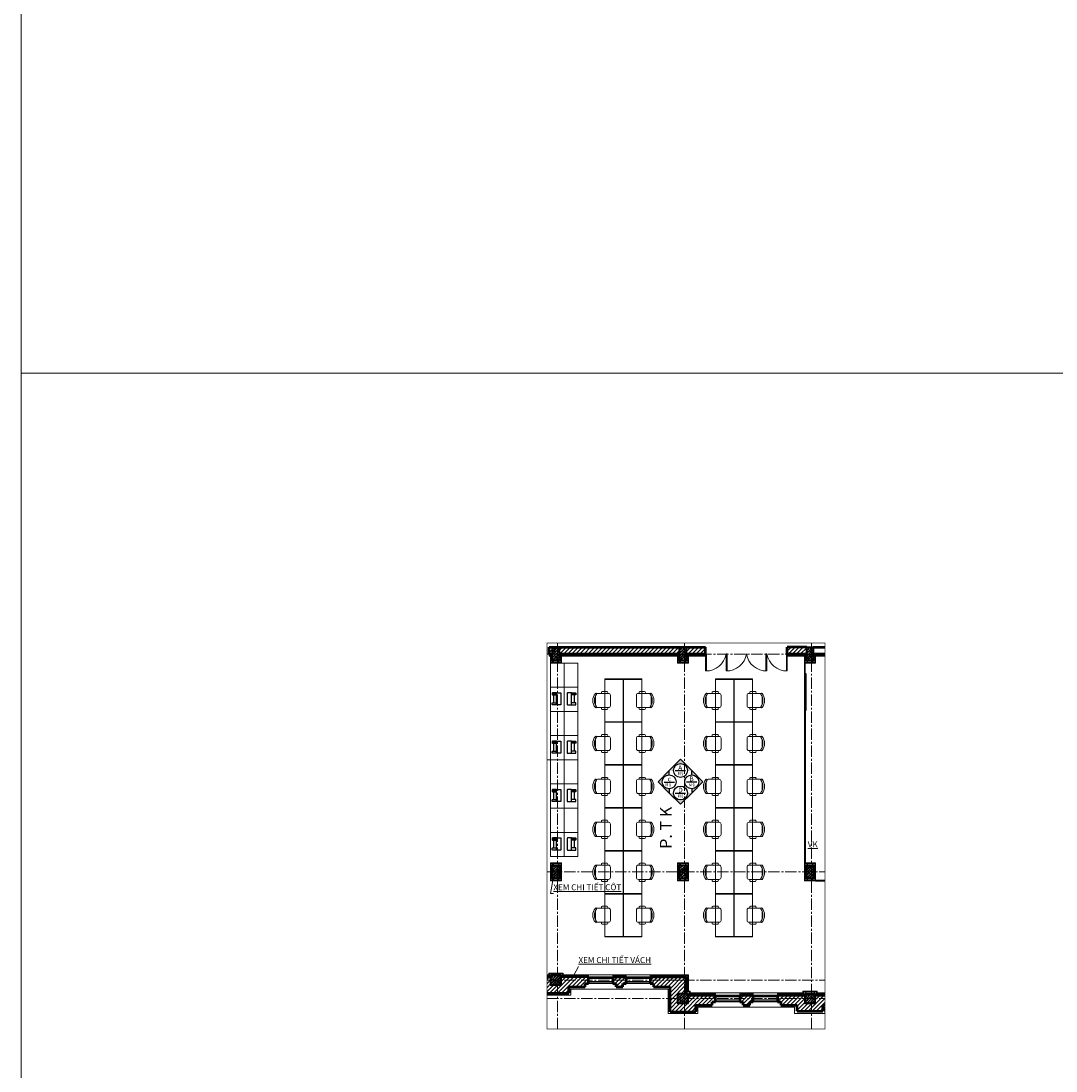
# Model space of a CAD drawing. Units: inches. Extents: x 270210 to 1532134, y -413514 to 157727.
# Drawn here: x 625510 to 659732, y -195120 to -160395 of the extents above; entities that cross this region are included whole.
import ezdxf
from ezdxf.enums import TextEntityAlignment as Align

# ---------------------------------------------------------------- set-up
doc = ezdxf.new("R2010")
doc.units = ezdxf.units.IN
doc.header["$LTSCALE"] = 500
doc.header["$MEASUREMENT"] = 0
doc.linetypes.add('AXES2', pattern=[1.125, 0.75, -0.125, 0.125, -0.125])
doc.linetypes.add('HIDDEN', pattern=[0.375, 0.25, -0.125])
for name, color, linetype, lineweight in [('011-CONCRETE-SECTION', 3, 'Continuous', 40), ('0111-WALL SECTION', 2, 'Continuous', 50), ('0112-WALL-Hatch', 8, 'Continuous', 18), ('0112-WALL-View', 9, 'Continuous', 18), ('013-CONCRETE-Hatch', 250, 'Continuous', 5), ('152-SITE-BOUNDARY', 1, 'Continuous', 15), ('155-HANDRAIL-VIEW', 247, 'Continuous', 9), ('161-LANDSCAPING-SOIL', 250, 'Continuous', 9), ('502-GRIDLINES-SECONDARY', 5, 'AXES2', 13), ('510-DIM- 20', 151, 'Continuous', 18), ('512-DIM- 100', 151, 'Continuous', 18), ('522-TEXT- 100', 151, 'Continuous', 18), ('551-SYMBOL', 151, 'Continuous', 18), ('560-FURNITURE', 8, 'Continuous', 13)]:
    doc.layers.add(name, color=color, linetype=linetype, lineweight=lineweight)
for name, color, linetype in [('172-GLASS-VIEW', 135, 'Continuous'), ('NOITHAT', 8, 'Continuous'), ('text', 4, 'Continuous'), ('Vuachat', 37, 'Continuous')]:
    doc.layers.add(name, color=color, linetype=linetype)
doc.styles.add('arial', font='arial_1.ttf')
doc.styles.add('KT', font='vntimeh.shx', dxfattribs={"width": 0.6, "bigfont": 'vn1.shx'})
pattern_1 = [(50, (177303.5, -317183.05), (107.589027, -9.41282), [11.25, -123.75]), (355, (177303.5, -317183.05), (-20.8127, 112.82882), [9, -99]), (100.4514, (177312.47, -317183.83), (86.776407, 103.415931), [9.561028, -105.171317]), (46.1842, (177303.5, -317153.05), (160.086157, -24.827852), [16.875, -185.625]), (96.6356, (177316.84, -317155.12), (140.199406, 146.11768), [14.341543, -157.75695]), (351.1842, (177303.5, -317153.05), (140.19929, 146.11779), [13.5, -148.5]), (21, (177318.5, -317160.55), (89.536058, -60.392834), [11.25, -123.75]), (326, (177318.5, -317160.55), (36.4973, 108.772507), [9, -99]), (71.4514, (177325.96, -317165.58), (126.033394, 48.379575), [9.561028, -105.171317]), (37.5, (177303.5, -317183.05), (1.8239783, 49.934078), [0, -97.8, 0, -100.5, 0, -99.375]), (7.5, (177303.5, -317183.05), (39.4604306, 59.161757), [0, -57.3, 0, -95.55, 0, -37.875]), (327.5, (177270.05, -317183.05), (80.0733654, -3.3832308), [0, -37.5, 0, -117, 0, -155.25]), (317.5, (177255.05, -317183.05), (87.477925, 15.015747), [0, -48.75, 0, -77.7, 0, -110.25]), (45, (177303.5, -317183.05), (-45.078057, 45.078057), []), (45, (177303.5, -317164.675), (-45.078057, 45.078057), [])]

# ---------------------------------------------------------------- blocks, each defined once
blk = doc.blocks.new('xuong go')
at = {"layer": '0112-WALL-Hatch'}
for p, q in [((0, 0), (30, -50)), ((30, 0), (0, -50))]:
    blk.add_line(p, q, dxfattribs=at)
at = {"layer": '152-SITE-BOUNDARY'}
blk.add_lwpolyline([(0, 0), (0, -50), (30, -50), (30, 0)], close=True, dxfattribs=at)
blk = doc.blocks.new('A$C0D9C735F')
at = {"layer": '560-FURNITURE'}
for points in [[(0, 2400), (450, 2400), (450, 3200), (0, 3200)], [(0, 1600), (450, 1600), (450, 2400), (0, 2400)]]:
    blk.add_lwpolyline(points, close=True, dxfattribs=at)
blk = doc.blocks.new('mayin')
at = {"layer": 'NOITHAT'}
for p, q in [((-241, 191), (-241, -191)), ((-99, 200), (-232, 200)), ((-99, -200), (-99, 200)), ((-99, 200), (38, 200)), ((38, 129), (-99, 129)), ((0, -129), (0, 129)), ((47, 191), (47, 137)), ((-232, -200), (-99, -200)), ((38, -129), (-99, -129)), ((-99, -200), (38, -200)), ((47, -191), (47, -137))]:
    blk.add_line(p, q, dxfattribs=at)
for points in [[(-75, 189), (-75, 141), (2, 141), (2, 189)], [(-67, 185), (-67, 172), (-63, 172), (-63, 185)], [(-59, 185), (-59, 172), (-55, 172), (-55, 185)], [(-42, 185), (-42, 172), (-39, 172), (-39, 185)], [(-34, 185), (-34, 172), (-31, 172), (-31, 185)], [(-18, 185), (-18, 172), (-15, 172), (-15, 185)], [(-10, 185), (-10, 172), (-6, 172), (-6, 185)], [(18, 190), (18, 178), (23, 178), (23, 190)], [(18, 172), (18, 160), (23, 160), (23, 172)], [(18, 155), (18, 142), (23, 142), (23, 155)], [(31, 190), (31, 178), (37, 178), (37, 190)], [(31, 172), (31, 160), (37, 160), (37, 172)], [(31, 155), (31, 142), (37, 142), (37, 155)]]:
    blk.add_lwpolyline(points, close=True, dxfattribs=at)
for centre in [(-65, 151), (-57, 151), (-41, 164), (-41, 157), (-41, 151), (-32, 164), (-32, 157), (-32, 151), (-16, 151), (-8, 151)]:
    blk.add_circle(centre, 1.45, dxfattribs=at)
for centre, start, end in [((-232, 191), 90, 180), ((38, 191), 0, 90), ((38, 137), 270, 0), ((-232, -191), 180, 270), ((38, -137), 0, 90), ((38, -191), 270, 0)]:
    blk.add_arc(centre, 8.72, start, end, dxfattribs=at)
blk = doc.blocks.new('ghe 1m4 co vach ngan')
at = {"layer": '560-FURNITURE'}
for p, q in [((-1440, 0), (-1440, -18)), ((-1440, 0), (-420, 0)), ((0, 0), (-1440, 0)), ((0, -18), (0, 0)), ((-1440, -18), (-420, -18)), ((-1440, -18), (0, -18)), ((-1440, -618), (-1440, -18)), ((-1420, -618), (-1420, -18)), ((-20, -618), (-20, -18)), ((0, -618), (0, -18)), ((-20, -618), (-1420, -618)), ((-1020, -550), (-1020, -713)), ((-955, -868), (-955, -504)), ((-890, -439), (-550, -439)), ((-485, -504), (-485, -868)), ((-421, -550), (-421, -713)), ((-576, -933), (-864, -933))]:
    blk.add_line(p, q, dxfattribs=at)
at = {"layer": '560-FURNITURE', "linetype": 'Continuous'}
for p, q in [((-1420, -618), (-1440, -618)), ((-20, -618), (0, -618))]:
    blk.add_line(p, q, dxfattribs=at)
at = {"layer": '560-FURNITURE'}
for centre, radius, start, end in [((-988, -560), 33.8, 9.2946, 163.7398), ((-890, -504), 64.8, 90, 180), ((-550, -504), 64.8, 0, 90), ((-453, -560), 33.8, 16.2602, 163.7398), ((-988, -703), 33.8, 196.2602, 350.7054), ((-936, -919), 23.7, 57.9726, 216.6901), ((-890, -868), 64.8, 180, 207.5844), ((-720, -658), 362, 229.5797, 310.4203), ((-720, -620), 345, 233.9032, 306.0968), ((-504, -919), 23.7, 323.3099, 122.0274), ((-550, -868), 64.8, 332.4156, 0), ((-453, -703), 33.8, 196.2602, 343.7398)]:
    blk.add_arc(centre, radius, start, end, dxfattribs=at)
blk = doc.blocks.new('huong md')
at = {"layer": 'Vuachat', "linetype": 'Continuous'}
for points in [[(1298, 495), (1486, 495), (991, 991), (495, 495), (684, 495, -0.414214), (991, 803, -0.414214)], [(188, 0, -0.414214), (495, 307), (495, 495), (0, 0), (495, -495), (495, -307, -0.414214)], [(1486, -307), (1486, -495), (1982, 0), (1486, 495), (1486, 307, -0.414214), (1793, 0, -0.414214)], [(1298, -495), (1486, -495), (991, -991), (495, -495), (684, -495, 0.414214), (991, -803, 0.414214)]]:
    blk.add_hatch(color=36, dxfattribs=at).paths.add_polyline_path(points)
at = {"layer": 'Vuachat', "color": 36, "linetype": 'Continuous'}
for p, q in [((495, 495), (991, 991)), ((1486, 495), (991, 991)), ((495, 495), (0, 0)), ((495, 307), (495, 495)), ((1486, 495), (1982, 0)), ((1486, 307), (1486, 495)), ((495, -495), (0, 0)), ((1486, -495), (1982, 0)), ((495, -307), (495, -495)), ((1486, -307), (1486, -495)), ((495, -495), (991, -991)), ((1486, -495), (991, -991))]:
    blk.add_line(p, q, dxfattribs=at)
at = {"layer": 'Vuachat', "color": 7}
for p, q in [((1216, 478), (763, 478)), ((270, -17), (723, -17)), ((1711, -17), (1258, -17)), ((1216, -513), (763, -513))]:
    blk.add_line(p, q, dxfattribs=at)
at = {"layer": 'Vuachat', "color": 36, "linetype": 'Continuous'}
for centre in [(991, 495), (495, 0), (1486, 0), (991, -495)]:
    blk.add_circle(centre, 307, dxfattribs=at)
at = {"layer": 'text', "color": 7, "style": 'KT'}
for s, p in [('A', (889, 517)), ('c', (426, 22)), ('B', (1385, 22)), ('D', (889, -473))]:
    blk.add_text(s, height=213, dxfattribs=at).set_placement(p)
at = {"layer": 'text', "color": 7, "style": 'KT', "width": 0.8}
for p in [(1009, 288), (469, -207), (1504, -207), (1009, -703)]:
    blk.add_text('M§', height=145.2, dxfattribs=at).set_placement(p, align=Align.CENTER)

msp = doc.modelspace()

# ---------------------------------------------------------------- hatches: boundary and pattern name
at = {"layer": '0112-WALL-Hatch'}
h = msp.add_hatch(dxfattribs=at)
h.set_pattern_fill('ANSI31', color=256, scale=750, style=0)
h.set_pattern_definition([(45, (422688.08, 22559.37), (-66.29126, 66.29126), [])])
h.paths.add_polyline_path([(651488.1, -181107.8), (650848.1, -181107.8), (650848.1, -181327.8), (651488.1, -181327.8)])
h.paths.add_polyline_path([(643088.1, -181107.8), (642973.2, -181107.8), (642973.2, -181327.8), (643088.1, -181327.8)])
h.paths.add_polyline_path([(647288.1, -181107.8), (643308.1, -181107.8), (643308.1, -181327.8), (647288.1, -181327.8)])
h.paths.add_polyline_path([(647508.1, -192010.3), (646318.1, -192010.3), (646318.1, -192230.3), (646428.1, -192230.3), (646428.1, -192340.3), (646973.1, -192340.3), (646973.1, -193157.8), (647823.1, -193157.8), (647823.1, -192939.3), (648368.1, -192939.3), (648368.1, -192829.3), (648478.1, -192829.3), (648478.1, -192609.3), (647563.1, -192609.3), (647563.1, -192884.3), (647233.1, -192884.3), (647233.1, -192554.3), (647508.1, -192554.3)])
h.paths.add_polyline_path([(649718.1, -192609.3), (649278.1, -192609.3), (649278.1, -192829.3), (649388.1, -192829.3), (649388.1, -192939.3), (649608.1, -192939.3), (649608.1, -192829.3), (649718.1, -192829.3)])
h.paths.add_polyline_path([(645518.1, -192010.3), (645078.1, -192010.3), (645078.1, -192230.3), (645188.1, -192230.3), (645188.1, -192340.3), (645408.1, -192340.3), (645408.1, -192230.3), (645518.1, -192230.3)])
h.paths.add_polyline_path([(648148.1, -181327.8), (648148.1, -181107.8), (647508.1, -181107.8), (647508.1, -181327.8)])
h.paths.add_polyline_path([(652093.1, -192939.3), (652093.1, -192609.3), (651763.1, -192609.3), (651763.1, -192884.3), (651433.1, -192884.3), (651433.1, -192609.3), (650518.1, -192609.3), (650518.1, -192829.3), (650628.1, -192829.3), (650628.1, -192939.3), (651173.1, -192939.3), (651173.1, -193144.3), (652023.1, -193144.3), (652023.1, -192939.3)])
h.paths.add_polyline_path([(642906.3, -192010.3), (642906.3, -192543.8), (643623.1, -192543.8), (643623.1, -192340.3), (644168.1, -192340.3), (644168.1, -192230.3), (644278.1, -192230.3), (644278.1, -192009.5), (643363.1, -192009.5), (643363.1, -192285.3), (643033.1, -192285.3), (643033.1, -192010.3)])
at = {"layer": '0112-WALL-Hatch', "true_color": 0xafafaf}
h = msp.add_hatch(color=253, dxfattribs=at)
h.dxf.hatch_style = 1
h.paths.add_polyline_path([(648148.1, -181327.8), (648148.1, -181397.8), (647578.1, -181397.8), (647578.1, -181627.8), (647218.1, -181627.8), (647218.1, -181397.8), (643378.1, -181397.8), (643378.1, -181628.1), (643018.1, -181628.1), (643018.1, -181397.8), (642973.2, -181397.8), (642973.2, -181327.8), (642993.2, -181327.8), (642993.2, -181377.8), (643038.1, -181377.8), (643038.1, -181608.1), (643358.1, -181608.1), (643358.1, -181377.8), (647238.1, -181377.8), (647238.1, -181607.8), (647558.1, -181607.8), (647558.1, -181377.8), (648128.1, -181377.8), (648128.1, -181327.8)])
h.paths.add_polyline_path([(649278.1, -192609.3), (649278.1, -192539.3), (649718.1, -192539.3), (649718.1, -192609.3), (649698.1, -192609.3), (649698.1, -192559.3), (649298.1, -192559.3), (649298.1, -192609.3)])
h.paths.add_polyline_path([(646338.1, -192010.3), (646318.1, -192010.3), (646318.1, -191940), (647578.1, -191940.3), (647578.1, -192484.3), (647633.1, -192484.3), (647633.1, -192539.3), (648478.1, -192539.3), (648478.1, -192609.3), (648458.1, -192609.3), (648458.1, -192559.3), (647613.1, -192559.3), (647613.1, -192504.3), (647558.1, -192504.3), (647558.1, -191960.3), (646338.1, -191960)])
h.paths.add_polyline_path([(645518.1, -192010.3), (645498.1, -192010.3), (645498.1, -191959.8), (645098.1, -191959.7), (645098.1, -192010.3), (645078.1, -192010.3), (645078.1, -191939.7), (645518.1, -191939.8)])
h.paths.add_polyline_path([(647578.1, -188237.8), (647578.1, -188827.8), (647218.1, -188827.8), (647218.1, -188237.8)])
h.paths.add_polyline_path([(647558.1, -188257.8), (647558.1, -188807.8), (647238.1, -188807.8), (647238.1, -188257.8)], flags=16)
h.paths.add_polyline_path([(651418.1, -188237.8), (651778.1, -188237.8), (651778.1, -188827.8), (651418.1, -188827.8)])
h.paths.add_polyline_path([(651438.1, -188257.8), (651758.1, -188257.8), (651758.1, -188807.8), (651438.1, -188807.8)], flags=16)
h.paths.add_polyline_path([(643378.1, -188237.8), (643378.1, -188827.8), (643018.1, -188827.8), (643018.1, -188237.8)])
h.paths.add_polyline_path([(643358.1, -188257.8), (643358.1, -188807.8), (643038.1, -188807.8), (643038.1, -188257.8)], flags=16)
h.paths.add_polyline_path([(652093.1, -192559.3), (652093.1, -192539.3), (651833.1, -192539.3), (651833.1, -192484.3), (651363.1, -192484.3), (651363.1, -192539.3), (650518.1, -192539.3), (650518.1, -192609.3), (650538.1, -192609.3), (650538.1, -192559.3), (651383.1, -192559.3), (651383.1, -192504.3), (651813.1, -192504.3), (651813.1, -192559.3)])
h.paths.add_polyline_path([(642906.3, -191939.3), (642906.3, -191959.3), (642983.1, -191959.4), (642983.1, -191905.3), (643413.1, -191905.3), (643413.1, -191959.5), (644258.1, -191959.5), (644258.1, -192009.5), (644278.1, -192009.5), (644278.1, -191939.5), (643433.1, -191939.5), (643433.1, -191885.3), (642963.1, -191885.3), (642963.1, -191939.4)])
h.paths.add_polyline_path([(652093.1, -181397.8), (652093.1, -181377.8), (651758.1, -181377.8), (651758.1, -181607.8), (651438.1, -181607.8), (651438.1, -181377.8), (650868.1, -181377.8), (650868.1, -181327.8), (650848.1, -181327.8), (650848.1, -181397.8), (651418.1, -181397.8), (651418.1, -181627.8), (651778.1, -181627.8), (651778.1, -181397.8)])
at = {"layer": '013-CONCRETE-Hatch', "ltscale": 500}
h = msp.add_hatch(dxfattribs=at)
h.set_pattern_fill('BT-01', color=256, scale=15, style=0, pattern_type=2)
h.set_pattern_definition(pattern_1)
h.paths.add_polyline_path([(643308.1, -181108.1), (643088.1, -181108.1), (643088.1, -181557.8), (643308.1, -181557.8)])
h = msp.add_hatch(dxfattribs=at)
h.set_pattern_fill('BT-01', color=256, scale=15, style=0, pattern_type=2)
h.set_pattern_definition(pattern_1)
h.paths.add_polyline_path([(647508.1, -181107.8), (647288.1, -181107.8), (647288.1, -181557.8), (647508.1, -181557.8)])
h = msp.add_hatch(dxfattribs=at)
h.set_pattern_fill('BT-01', color=256, scale=15, style=0, pattern_type=2)
h.set_pattern_definition([(50, (181503.5, -317183.05), (107.589027, -9.41282), [11.25, -123.75]), (355, (181503.5, -317183.05), (-20.8127, 112.82882), [9, -99]), (100.4514, (181512.47, -317183.83), (86.776407, 103.415931), [9.561028, -105.171317]), (46.1842, (181503.5, -317153.05), (160.086157, -24.827852), [16.875, -185.625]), (96.6356, (181516.84, -317155.12), (140.199406, 146.11768), [14.341543, -157.75695]), (351.1842, (181503.5, -317153.05), (140.19929, 146.11779), [13.5, -148.5]), (21, (181518.5, -317160.55), (89.536058, -60.392834), [11.25, -123.75]), (326, (181518.5, -317160.55), (36.4973, 108.772507), [9, -99]), (71.4514, (181525.96, -317165.58), (126.033394, 48.379575), [9.561028, -105.171317]), (37.5, (181503.5, -317183.05), (1.8239783, 49.934078), [0, -97.8, 0, -100.5, 0, -99.375]), (7.5, (181503.5, -317183.05), (39.4604306, 59.161757), [0, -57.3, 0, -95.55, 0, -37.875]), (327.5, (181470.05, -317183.05), (80.0733654, -3.3832308), [0, -37.5, 0, -117, 0, -155.25]), (317.5, (181455.05, -317183.05), (87.477925, 15.015747), [0, -48.75, 0, -77.7, 0, -110.25]), (45, (181503.5, -317183.05), (-45.078057, 45.078057), []), (45, (181503.5, -317164.675), (-45.078057, 45.078057), [])])
h.paths.add_polyline_path([(651708.1, -181107.8), (651488.1, -181107.8), (651488.1, -181557.8), (651708.1, -181557.8)])
h = msp.add_hatch(dxfattribs=at)
h.set_pattern_fill('BT-01', color=256, scale=15, style=0, pattern_type=2)
h.set_pattern_definition(pattern_1)
h.paths.add_polyline_path([(643088.1, -188307.8), (643308.1, -188307.8), (643308.1, -188757.8), (643088.1, -188757.8)])
h = msp.add_hatch(dxfattribs=at)
h.set_pattern_fill('BT-01', color=256, scale=15, style=0, pattern_type=2)
h.set_pattern_definition(pattern_1)
h.paths.add_polyline_path([(647288.1, -188307.8), (647508.1, -188307.8), (647508.1, -188757.8), (647288.1, -188757.8)])
h = msp.add_hatch(dxfattribs=at)
h.set_pattern_fill('BT-01', color=256, scale=15, style=0, pattern_type=2)
h.set_pattern_definition(pattern_1)
h.paths.add_polyline_path([(651488.1, -188307.8), (651708.1, -188307.8), (651708.1, -188757.8), (651488.1, -188757.8)])
h = msp.add_hatch(dxfattribs=at)
h.set_pattern_fill('BT-01', color=256, scale=15, style=0, pattern_type=2)
h.set_pattern_definition(pattern_1)
h.paths.add_polyline_path([(643033.1, -191955.3), (643363.1, -191955.3), (643363.1, -192285.3), (643033.1, -192285.3)])
h = msp.add_hatch(dxfattribs=at)
h.set_pattern_fill('BT-01', color=256, scale=15, style=0, pattern_type=2)
h.set_pattern_definition(pattern_1)
h.paths.add_polyline_path([(647233.1, -192554.3), (647563.1, -192554.3), (647563.1, -192884.3), (647233.1, -192884.3)])
h = msp.add_hatch(dxfattribs=at)
h.set_pattern_fill('BT-01', color=256, scale=15, style=0, pattern_type=2)
h.set_pattern_definition(pattern_1)
h.paths.add_polyline_path([(651433.1, -192554.3), (651763.1, -192554.3), (651763.1, -192884.3), (651433.1, -192884.3)])

# ---------------------------------------------------------------- linework, layer by layer
at = {"layer": '011-CONCRETE-SECTION'}
for points in [[(643088.1, -181108.1), (643308.1, -181108.1), (643308.1, -181558.1), (643088.1, -181558.1)], [(647288.1, -181107.8), (647508.1, -181107.8), (647508.1, -181557.8), (647288.1, -181557.8)], [(651488.1, -181107.8), (651708.1, -181107.8), (651708.1, -181557.8), (651488.1, -181557.8)], [(643088.1, -188307.8), (643308.1, -188307.8), (643308.1, -188757.8), (643088.1, -188757.8)], [(647288.1, -188307.8), (647508.1, -188307.8), (647508.1, -188757.8), (647288.1, -188757.8)], [(651488.1, -188307.8), (651708.1, -188307.8), (651708.1, -188757.8), (651488.1, -188757.8)], [(643033.1, -191955.3), (643363.1, -191955.3), (643363.1, -192285.3), (643033.1, -192285.3)], [(647233.1, -192554.3), (647563.1, -192554.3), (647563.1, -192884.3), (647233.1, -192884.3)], [(651433.1, -192554.3), (651763.1, -192554.3), (651763.1, -192884.3), (651433.1, -192884.3)]]:
    msp.add_lwpolyline(points, close=True, dxfattribs=at)
at = {"layer": '0111-WALL SECTION'}
for p, q in [((642973.2, -181107.8), (648148.1, -181107.8)), ((642973.2, -181328.1), (642973.2, -181107.8)), ((648148.1, -181327.8), (648148.1, -181107.8)), ((651708.1, -181107.8), (652093.1, -181107.8)), ((642973.2, -181327.8), (643088.1, -181327.8)), ((642973.2, -181327.8), (643088.1, -181327.8)), ((643308.1, -181327.8), (643753.1, -181327.8)), ((643308.1, -181327.8), (647288.1, -181327.8)), ((647508.1, -181327.8), (648148.1, -181327.8)), ((651708.1, -181327.8), (652093.1, -181328.3)), ((642906.3, -192010.3), (643033.1, -192010.3)), ((644278.1, -192009.5), (643363.1, -192009.5)), ((644278.1, -192230.3), (644278.1, -192009.5)), ((645078.1, -192010.3), (645078.1, -192230.3)), ((645078.1, -192010.3), (645518.1, -192010.3)), ((645518.1, -192010.3), (645518.1, -192230.3)), ((646318.1, -192010.3), (646318.1, -192230.3)), ((646318.1, -192010.3), (647508.1, -192010.3)), ((647508.1, -192554.3), (647508.1, -192010.3)), ((643623.1, -192543.8), (643623.1, -192340.3)), ((643623.1, -192545.3), (643623.1, -192340.3)), ((643623.1, -192340.3), (643623.1, -192545.3)), ((643623.1, -192340.3), (644168.1, -192340.3)), ((644168.1, -192230.3), (644278.1, -192230.3)), ((644168.1, -192340.3), (644168.1, -192230.3)), ((645078.1, -192230.3), (645188.1, -192230.3)), ((645188.1, -192340.3), (645188.1, -192230.3)), ((645188.1, -192340.3), (645408.1, -192340.3)), ((645408.1, -192230.3), (645518.1, -192230.3)), ((645408.1, -192340.3), (645408.1, -192230.3)), ((646318.1, -192230.3), (646428.1, -192230.3)), ((646428.1, -192230.3), (646428.1, -192340.3)), ((646428.1, -192340.3), (646973.1, -192340.3)), ((646973.1, -193157.8), (646973.1, -192340.3)), ((647563.1, -192609.3), (648478.1, -192609.3)), ((648478.1, -192829.3), (648478.1, -192609.3)), ((649278.1, -192609.3), (649278.1, -192829.3)), ((649278.1, -192609.3), (649718.1, -192609.3)), ((649718.1, -192829.3), (649718.1, -192609.3)), ((647823.1, -193157.8), (647823.1, -192939.3)), ((647823.1, -193144.3), (647823.1, -192939.3)), ((647823.1, -192939.3), (647823.1, -193144.3)), ((647823.1, -192939.3), (648368.1, -192939.3)), ((648368.1, -192829.3), (648478.1, -192829.3)), ((648368.1, -192939.3), (648368.1, -192829.3)), ((649278.1, -192829.3), (649388.1, -192829.3)), ((649388.1, -192939.3), (649388.1, -192829.3)), ((649388.1, -192939.3), (649608.1, -192939.3)), ((649608.1, -192829.3), (649718.1, -192829.3)), ((649608.1, -192939.3), (649608.1, -192829.3)), ((646973.1, -193157.8), (647823.1, -193157.8))]:
    msp.add_line(p, q, dxfattribs=at)
at = {"layer": '0111-WALL SECTION', "linetype": 'Continuous'}
for p, q in [((650848.1, -181327.8), (650848.1, -181107.8)), ((651488.1, -181107.8), (650848.1, -181107.8)), ((650848.1, -181327.8), (651488.1, -181327.8))]:
    msp.add_line(p, q, dxfattribs=at)
at = {"layer": '0111-WALL SECTION', "ltscale": 450}
for p, q in [((642906.3, -192543.8), (643623.1, -192543.8)), ((650518.1, -192609.3), (650518.1, -192829.3)), ((650518.1, -192609.3), (651433.1, -192609.3)), ((651763.1, -192609.3), (652093.1, -192609.3)), ((650518.1, -192829.3), (650628.1, -192829.3)), ((650628.1, -192829.3), (650628.1, -192939.3)), ((650628.1, -192939.3), (651173.1, -192939.3)), ((651173.1, -193144.3), (651173.1, -192939.3)), ((652023.1, -193144.3), (652023.1, -192939.3)), ((652023.1, -193144.3), (652023.1, -192939.3)), ((652023.1, -192939.3), (652023.1, -193144.3)), ((652023.1, -192939.3), (652093.1, -192939.3)), ((651173.1, -193144.3), (652023.1, -193144.3))]:
    msp.add_line(p, q, dxfattribs=at)
at = {"layer": '0112-WALL-View'}
for p, q in [((642906.3, -192613.8), (643693.1, -192613.8)), ((643693.1, -192613.8), (643693.1, -192410.3)), ((643693.1, -192615.3), (643693.1, -192410.3)), ((643693.1, -192410.3), (646903.1, -192410.3)), ((646903.1, -193214.3), (646903.1, -192410.3)), ((647893.1, -193214.3), (647893.1, -193009.3)), ((647893.1, -193009.3), (651088.1, -193009.3)), ((651088.1, -193214.3), (651088.1, -193009.3)), ((651088.1, -193009.3), (651088.1, -193214.3)), ((652093.1, -193214.3), (652093.1, -193009.3)), ((652093.1, -193214.3), (652093.1, -193009.3)), ((646903.1, -193214.3), (647893.1, -193214.3)), ((647233.1, -193214.3), (647563.1, -193214.3)), ((651088.1, -193214.3), (652093.1, -193214.3))]:
    msp.add_line(p, q, dxfattribs=at)
at = {"layer": '152-SITE-BOUNDARY', "linetype": 'Continuous'}
msp.add_line((625510.5, -172044.9), (943461, -172044.9), dxfattribs=at)
msp.add_lwpolyline([(625510.5, -125669.8), (943461, -125669.8), (943461, -413513.7), (625510.5, -413513.7)], close=True, dxfattribs=at)
at = {"layer": '152-SITE-BOUNDARY', "linetype": 'HIDDEN', "const_width": 20}
msp.add_lwpolyline([(642906.3, -180964.7), (652093.1, -180964.7), (652093.1, -193732.4), (642906.3, -193732.4)], close=True, dxfattribs=at)
at = {"layer": '155-HANDRAIL-VIEW'}
for points in [[(648148.1, -181327.8), (648148.1, -181397.8), (647578.1, -181397.8), (647578.1, -181627.8), (647218.1, -181627.8), (647218.1, -181397.8), (643378.1, -181397.8), (643378.1, -181628.1), (643018.1, -181628.1), (643018.1, -181397.8), (642973.2, -181397.8), (642973.2, -181327.8), (642993.2, -181327.8), (642993.2, -181377.8), (643038.1, -181377.8), (643038.1, -181608.1), (643358.1, -181608.1), (643358.1, -181377.8), (647238.1, -181377.8), (647238.1, -181607.8), (647558.1, -181607.8), (647558.1, -181377.8), (648128.1, -181377.8), (648128.1, -181327.8), (648148.1, -181327.8)], [(652093.1, -181397.8), (651778.1, -181397.8), (651778.1, -181627.8), (651418.1, -181627.8), (651418.1, -181397.8), (650848.1, -181397.8), (650848.1, -181327.8), (650868.1, -181327.8)], [(650868.1, -181327.8), (650868.1, -181377.8), (651438.1, -181377.8), (651438.1, -181607.8), (651758.1, -181607.8), (651758.1, -181377.8), (652093.1, -181377.8)], [(642906.3, -191939.3), (642963.1, -191939.4), (642963.1, -191885.3), (643433.1, -191885.3), (643433.1, -191939.5), (644278.1, -191939.5), (644278.1, -192009.5)], [(644278.1, -192009.5), (644258.1, -192009.5), (644258.1, -191959.5), (643413.1, -191959.5), (643413.1, -191905.3), (642983.1, -191905.3), (642983.1, -191959.4), (642906.3, -191959.3)], [(645518.1, -192010.3), (645498.1, -192010.3), (645498.1, -191959.8), (645098.1, -191959.7), (645098.1, -192010.3), (645078.1, -192010.3), (645078.1, -191939.7), (645518.1, -191939.8), (645518.1, -192010.3)], [(646338.1, -192010.3), (646318.1, -192010.3), (646318.1, -191940), (647578.1, -191940.3), (647578.1, -192484.3), (647633.1, -192484.3), (647633.1, -192539.3), (648478.1, -192539.3), (648478.1, -192609.3), (648458.1, -192609.3), (648458.1, -192559.3), (647613.1, -192559.3), (647613.1, -192504.3), (647558.1, -192504.3), (647558.1, -191960.3), (646338.1, -191960), (646338.1, -192010.3)], [(649278.1, -192609.3), (649278.1, -192539.3), (649718.1, -192539.3), (649718.1, -192609.3), (649698.1, -192609.3), (649698.1, -192559.3), (649298.1, -192559.3), (649298.1, -192609.3), (649278.1, -192609.3)], [(650518.1, -192609.3), (650518.1, -192539.3), (651363.1, -192539.3), (651363.1, -192484.3), (651833.1, -192484.3), (651833.1, -192539.3), (652093.1, -192539.3)], [(652093.1, -192559.3), (651813.1, -192559.3), (651813.1, -192504.3), (651383.1, -192504.3), (651383.1, -192559.3), (650538.1, -192559.3), (650538.1, -192609.3), (650518.1, -192609.3)]]:
    msp.add_lwpolyline(points, dxfattribs=at)
for points in [[(643378.1, -188237.8), (643378.1, -188827.8), (643018.1, -188827.8), (643018.1, -188237.8)], [(643358.1, -188257.8), (643358.1, -188807.8), (643038.1, -188807.8), (643038.1, -188257.8)], [(647578.1, -188237.8), (647578.1, -188827.8), (647218.1, -188827.8), (647218.1, -188237.8)], [(647558.1, -188257.8), (647558.1, -188807.8), (647238.1, -188807.8), (647238.1, -188257.8)], [(651418.1, -188237.8), (651778.1, -188237.8), (651778.1, -188827.8), (651418.1, -188827.8)], [(651438.1, -188257.8), (651758.1, -188257.8), (651758.1, -188807.8), (651438.1, -188807.8)]]:
    msp.add_lwpolyline(points, close=True, dxfattribs=at)
at = {"layer": '161-LANDSCAPING-SOIL'}
for p, q in [((651418.1, -182827.8), (651418.1, -181627.8)), ((651433.1, -182827.8), (651433.1, -181627.8)), ((644278.1, -191939.5), (645078.1, -191939.5)), ((645518.1, -191939.5), (646318.1, -191939.5)), ((648478.1, -192539.3), (649278.1, -192539.3)), ((649718.1, -192539.3), (650518.1, -192539.3))]:
    msp.add_line(p, q, dxfattribs=at)
at = {"layer": '172-GLASS-VIEW', "linetype": 'Continuous'}
for p, q in [((651418.1, -182827.8), (651418.1, -188237.8)), ((651418.1, -182827.8), (651433.1, -182827.8)), ((651433.1, -182827.8), (651433.1, -188237.8)), ((651778.1, -188812.8), (652093.1, -188812.8)), ((651778.1, -188827.8), (652093.1, -188827.8))]:
    msp.add_line(p, q, dxfattribs=at)
at = {"layer": '172-GLASS-VIEW'}
for p, q in [((645078.1, -192065.3), (644278.1, -192065.3)), ((645078.1, -192175.3), (644278.1, -192175.3)), ((646318.1, -192065.3), (645518.1, -192065.3)), ((646318.1, -192175.3), (645518.1, -192175.3)), ((649278.1, -192664.3), (648478.1, -192664.3)), ((650518.1, -192664.3), (649718.1, -192664.3)), ((649278.1, -192774.3), (648478.1, -192774.3)), ((650518.1, -192774.3), (649718.1, -192774.3))]:
    msp.add_line(p, q, dxfattribs=at)
at = {"layer": '172-GLASS-VIEW', "linetype": 'Continuous'}
msp.add_lwpolyline([(651458.6, -183190.4), (651473.6, -183190.4), (651473.6, -181990.4), (651458.6, -181990.4)], close=True, dxfattribs=at)
at = {"layer": '172-GLASS-VIEW'}
for points in [[(644278.1, -192010.3), (645078.1, -192010.3), (645078.1, -192230.3), (644278.1, -192230.3)], [(645518.1, -192010.3), (646318.1, -192010.3), (646318.1, -192230.3), (645518.1, -192230.3)], [(648478.1, -192609.3), (649278.1, -192609.3), (649278.1, -192829.3), (648478.1, -192829.3)], [(649718.1, -192609.3), (650518.1, -192609.3), (650518.1, -192829.3), (649718.1, -192829.3)]]:
    msp.add_lwpolyline(points, close=True, dxfattribs=at)
at = {"layer": '502-GRIDLINES-SECONDARY'}
for p, q in [((643251.4, -193732.4), (643251.4, -180964.7)), ((647451.4, -193732.4), (647451.4, -180964.7)), ((651651.4, -193732.4), (651651.4, -180964.7)), ((642906.3, -181332.8), (652093.1, -181332.8)), ((642906.3, -188537.8), (652093.1, -188537.8)), ((642906.3, -192120.3), (652093.1, -192120.3)), ((642906.3, -192724.3), (652093.1, -192724.3))]:
    msp.add_line(p, q, dxfattribs=at)
at = {"layer": '510-DIM- 20', "linetype": 'Continuous'}
for p, q in [((643018.1, -184828.1), (642906.3, -184828.1)), ((643021.1, -189250), (643091.5, -188819.9)), ((643111.6, -189250), (643021.1, -189250)), ((643944, -191660.1), (643789.5, -191952.2))]:
    msp.add_line(p, q, dxfattribs=at)
at = {"layer": '551-SYMBOL'}
msp.add_lwpolyline([(651528.8, -182575, 0, 20, 0), (651528.8, -182452.5, 4, 4, 0), (651528.8, -182267.9, 4, 4, 0)], format="xyseb", dxfattribs=at)
at = {"layer": '560-FURNITURE'}
for points in [[(648180.2, -181890.3), (648180.2, -181327.8), (648148.1, -181327.8), (648148.1, -181890.3)], [(648855.2, -181890.3), (648855.2, -181327.8), (648823.1, -181327.8), (648823.1, -181890.3)], [(650141, -181890.3), (650141, -181327.8), (650173.1, -181327.8), (650173.1, -181890.3)], [(650816, -181890.3), (650816, -181327.8), (650848.1, -181327.8), (650848.1, -181890.3)]]:
    msp.add_lwpolyline(points, close=True, dxfattribs=at)
for centre, start, end in [((648163.3, -181222.3), 268.69234, 350.9188), ((648838.3, -181222.3), 268.69234, 350.9188), ((650157.9, -181222.3), 189.0812, 271.30766), ((650832.9, -181222.3), 189.0812, 271.30766)]:
    msp.add_arc(centre, 668.1, start, end, dxfattribs=at)

# ---------------------------------------------------------------- block references
at = {"linetype": 'Continuous'}
for p, rotation in [((645436.1, -183587.8), 270), ((649096.1, -183587.8), 270), ((645418.1, -183567.8), 89.99999999999999), ((649078.1, -183567.8), 89.99999999999999), ((645418.1, -184987.8), 89.99999999999999), ((649078.1, -184987.8), 89.99999999999999), ((645418.1, -186407.8), 89.99999999999999), ((649078.1, -186407.8), 89.99999999999999), ((645418.1, -187827.8), 89.99999999999999), ((649078.1, -187827.8), 89.99999999999999), ((645418.1, -189247.8), 89.99999999999999), ((649078.1, -189247.8), 89.99999999999999)]:
    msp.add_blockref('ghe 1m4 co vach ngan', p, dxfattribs=dict(at, rotation=rotation))
at = {"linetype": 'Continuous', "xscale": -1}
for p, rotation in [((645418.1, -183587.8), 90), ((649078.1, -183587.8), 90), ((645436.1, -183567.8), 270), ((649096.1, -183567.8), 270), ((645436.1, -184987.8), 270), ((649096.1, -184987.8), 270), ((645436.1, -186407.8), 270), ((649096.1, -186407.8), 270), ((645436.1, -187827.8), 270), ((649096.1, -187827.8), 270), ((645436.1, -189247.8), 270), ((649096.1, -189247.8), 270)]:
    msp.add_blockref('ghe 1m4 co vach ngan', p, dxfattribs=dict(at, rotation=rotation))
at = {"layer": '155-HANDRAIL-VIEW'}
for p, rotation in [((643023.2, -181378.1), 180), ((643088.1, -181378.1), 270), ((643088.1, -181528.1), 270), ((643948.8, -181377.8), 180), ((644494.5, -181377.8), 180), ((645040.2, -181377.8), 180), ((645586, -181377.8), 180), ((646131.7, -181377.8), 180), ((646677.4, -181377.8), 180), ((647238.1, -181377.8), 180), ((647288.1, -181377.8), 270), ((647288.1, -181527.8), 270), ((650898.1, -181377.8), 180), ((651438.1, -181377.8), 180), ((651488.1, -181377.8), 270), ((651488.1, -181527.8), 270), ((643088.1, -188307.8), 270), ((647288.1, -188307.8), 270), ((651488.1, -188307.8), 270), ((643308.1, -188757.8), 90), ((647508.1, -188757.8), 90), ((651708.1, -188757.8), 90)]:
    msp.add_blockref('xuong go', p, dxfattribs=dict(at, rotation=rotation))
for p in [(643088.1, -181558.1), (647288.1, -181557.8), (651488.1, -181557.8), (643088.1, -188757.8), (643278.1, -188757.8), (647288.1, -188757.8), (647478.1, -188757.8), (651488.1, -188757.8), (651678.1, -188757.8)]:
    msp.add_blockref('xuong go', p, dxfattribs=at)
at = {"layer": '155-HANDRAIL-VIEW', "xscale": -1}
for name, p in [('xuong go', (643308.1, -181558.1)), ('xuong go', (647508.1, -181557.8)), ('xuong go', (651708.1, -181557.8)), ('mayin', (643122.6, -182812.3)), ('mayin', (643122.6, -184412.3)), ('mayin', (643122.6, -186012.3)), ('mayin', (643122.6, -187612.3))]:
    msp.add_blockref(name, p, dxfattribs=at)
for p, rotation in [((643308.1, -181378.1), 90), ((643308.1, -181528.1), 90), ((643358.1, -181378.1), 180), ((647508.1, -181377.8), 90), ((647508.1, -181527.8), 90), ((647558.1, -181377.8), 180), ((648098.1, -181377.8), 180), ((651708.1, -181377.8), 90), ((651708.1, -181527.8), 90), ((651758.1, -181377.8), 180), ((643088.1, -188307.8), 180), ((643278.1, -188307.8), 180), ((643308.1, -188307.8), 90), ((647288.1, -188307.8), 180), ((647478.1, -188307.8), 180), ((647508.1, -188307.8), 90), ((651488.1, -188307.8), 180), ((651678.1, -188307.8), 180), ((651708.1, -188307.8), 90), ((643088.1, -188757.8), 270), ((647288.1, -188757.8), 270), ((651488.1, -188757.8), 270), ((643033.1, -191955.3), 180), ((643333.1, -191955.3), 180), ((643413.1, -192009.5), 180), ((644228.1, -192009.5), 180), ((645098.1, -192009.8), 180), ((645468.1, -192009.8), 180), ((646338.1, -192010.3), 180), ((647478.1, -192010.3), 180), ((647508.1, -192010.3), 90), ((647508.1, -192474.3), 90), ((647613.1, -192609.3), 180), ((648020.6, -192609.3), 180), ((648428.1, -192609.3), 180), ((649298.1, -192609.3), 180), ((649668.1, -192609.3), 180), ((650538.1, -192609.3), 180), ((651353.1, -192609.3), 180), ((651433.1, -192554.3), 180), ((651733.1, -192554.3), 180), ((651813.1, -192609.3), 180)]:
    msp.add_blockref('xuong go', p, dxfattribs=dict(at, rotation=rotation))
at = {"layer": '512-DIM- 100', "linetype": 'Continuous', "xscale": 0.75, "yscale": 0.75, "zscale": 0.75}
msp.add_blockref('huong md', (646572.8, -185555.6), dxfattribs=at)
at = {"layer": '560-FURNITURE', "xscale": -1}
for p in [(643468.1, -184828.1), (643468.1, -186428.1), (643468.1, -188028.1), (643468.1, -189628.1)]:
    msp.add_blockref('A$C0D9C735F', p, dxfattribs=at)
at = {"layer": '560-FURNITURE'}
for name, p in [('A$C0D9C735F', (643468.1, -184828.1)), ('mayin', (643813.6, -182812.3)), ('A$C0D9C735F', (643468.1, -186428.1)), ('mayin', (643813.6, -184412.3)), ('A$C0D9C735F', (643468.1, -188028.1)), ('mayin', (643813.6, -186012.3)), ('A$C0D9C735F', (643468.1, -189628.1)), ('mayin', (643813.6, -187612.3))]:
    msp.add_blockref(name, p, dxfattribs=at)

# ---------------------------------------------------------------- texts
at = {"layer": '522-TEXT- 100', "insert": (646635.1, -187775.4), "char_height": 393.75, "width": 7173.382, "attachment_point": 1, "rotation": 90, "style": 'arial'}
msp.add_mtext('P. T K', dxfattribs=at)
at = {"layer": '522-TEXT- 100', "width": 3586.691, "attachment_point": 1, "style": 'arial'}
for s, insert, char_height in [('{\\LVK}', (651524.1, -187527.1), 196.88), ('{\\LXEM CHI TIẾT CỘT}', (643112.1, -188945.5), 196.875), ('{\\LXEM CHI TIẾT VÁCH}', (643942.8, -191354.2), 196.875)]:
    msp.add_mtext(s, dxfattribs=dict(at, insert=insert, char_height=char_height))

doc.saveas('drawing.dxf')
